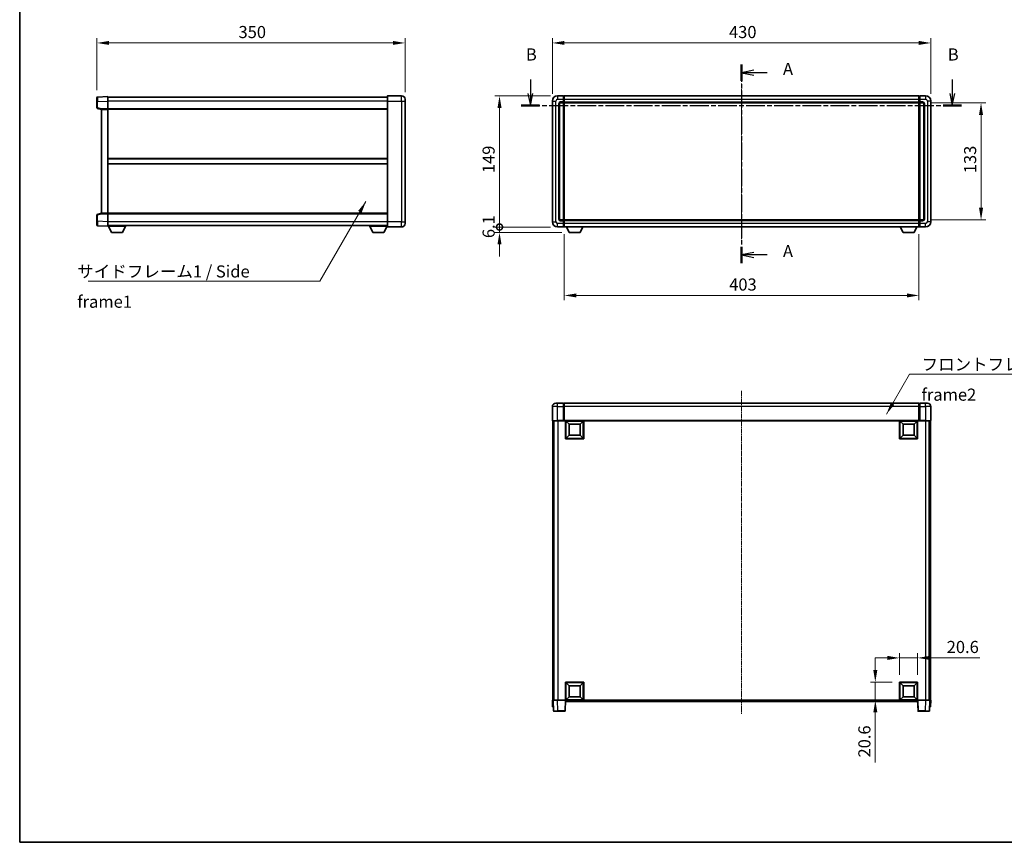
# Model space of a CAD drawing. Units: millimetres. Extents: x 17 to 11622, y 6 to 1551.
# Drawn here: x 1200 to 2319, y 6 to 940 of the extents above; entities that cross this region are included whole.
import ezdxf

# ---------------------------------------------------------------- set-up
doc = ezdxf.new("R2010")
doc.units = ezdxf.units.MM
doc.linetypes.add('CHAIN', pattern=[0.3543, 0.2362, -0.0295, 0.0591, -0.0295])
for name, color, linetype, lineweight in [('Border (ISO)', 7, 'Continuous', 35), ('Dimension (ISO)', 7, 'Continuous', 18), ('Dimension (ISO) @ 1', 7, 'Continuous', 18), ('Section Line (ISO)', 7, 'CHAIN', 25), ('Symbol (ISO)', 7, 'Continuous', 18), ('Symbol (ISO) @ 1', 7, 'Continuous', 18), ('Visible (ISO)', 7, 'Continuous', 35), ('Visible Narrow (ISO)', 7, 'Continuous', 25)]:
    doc.layers.add(name, color=color, linetype=linetype, lineweight=lineweight)
doc.layers.add('Centerline (ISO)', color=7, linetype='Continuous', lineweight=18, true_color=0x80ffff)
doc.styles.add('Note Text (TK)', font='MS PGothic.ttf')
doc.dimstyles.new('Default - Method 1b (TK)', dxfattribs={"dimscale": 3, "dimtxt": 2.5, "dimasz": 2.5, "dimexe": 1, "dimexo": 1.5, "dimgap": 1, "dimtad": 1, "dimtoh": 1, "dimrnd": 1e-08, "dimdsep": 46, "dimtxsty": 'Note Text (TK)', "dimcen": 0.09, "dimdle": 5, "dimclrd": 100, "dimclre": 100, "dimclrt": 7, "dimadec": 1, "dimazin": 1, "dimtfac": 1, "dimtmove": 0, "dimatfit": 3, "dimfxl": 0, "dimtolj": 1, "dimlwd": -1, "dimlwe": -1, "dimarcsym": 0})
doc.dimstyles.new('Default - Method 1b (TK)$7', dxfattribs={"dimscale": 3, "dimtxt": 2.5, "dimasz": 2.5, "dimexe": 1, "dimexo": 1.5, "dimgap": 1, "dimtad": 1, "dimtoh": 1, "dimrnd": 1e-08, "dimdsep": 46, "dimtxsty": 'Note Text (TK)', "dimcen": 0.09, "dimdle": 5, "dimclrd": 256, "dimclre": 100, "dimclrt": 7, "dimadec": 1, "dimazin": 1, "dimtfac": 1, "dimtmove": 0, "dimatfit": 3, "dimfxl": 0, "dimtolj": 1, "dimlwd": -1, "dimlwe": -1, "dimarcsym": 0})

# ---------------------------------------------------------------- blocks, each defined once
blk = doc.blocks.new('図面枠 tk図枠')
at = {"layer": 'Border (ISO)'}
for p, q in [((14.5, 289), (14.5, 8)), ((14.5, 8), (405.5, 8))]:
    blk.add_line(p, q, dxfattribs=at)
blk = doc.blocks.new('2dTransSection0')
at = {"layer": 'Section Line (ISO)', "linetype": 'CHAIN', "ltscale": 15.170017}
blk.add_line((163.61, 168.58), (163.61, 127.58), dxfattribs=at)
at = {"layer": 'Section Line (ISO)', "linetype": 'Continuous', "lineweight": 50}
for p, q in [((163.61, 168.58), (163.61, 165.21)), ((163.61, 130.96), (163.61, 127.58))]:
    blk.add_line(p, q, dxfattribs=at)
at = {"layer": 'Section Line (ISO)', "linetype": 'Continuous'}
for p, q in [((166.11, 167.39), (163.61, 166.89)), ((166.11, 166.89), (163.61, 166.89)), ((163.61, 166.89), (166.11, 166.39)), ((168.88, 166.89), (166.11, 166.89)), ((166.11, 129.77), (163.61, 129.27)), ((166.11, 129.27), (163.61, 129.27)), ((163.61, 129.27), (166.11, 128.77)), ((168.88, 129.27), (166.11, 129.27))]:
    blk.add_line(p, q, dxfattribs=at)
at = {"layer": 'Section Line (ISO)', "char_height": 2.5, "attachment_point": 7, "style": 'Note Text (TK)'}
for insert in [(172.15, 165.65), (172.15, 128.03)]:
    blk.add_mtext('A', dxfattribs=dict(at, insert=insert))
blk = doc.blocks.new('2dTransSection1')
at = {"layer": 'Section Line (ISO)', "linetype": 'Continuous'}
for p, q in [((119.98, 165.48), (119.98, 162.63)), ((207.12, 165.48), (207.12, 162.63)), ((119.48, 162.63), (119.98, 160.13)), ((119.98, 162.63), (119.98, 160.13)), ((119.98, 160.13), (120.48, 162.63)), ((206.62, 162.63), (207.12, 160.13)), ((207.12, 162.63), (207.12, 160.13)), ((207.12, 160.13), (207.62, 162.63))]:
    blk.add_line(p, q, dxfattribs=at)
at = {"layer": 'Section Line (ISO)', "linetype": 'CHAIN', "ltscale": 16.395161}
blk.add_line((118.08, 160.13), (209.02, 160.13), dxfattribs=at)
at = {"layer": 'Section Line (ISO)', "linetype": 'Continuous', "lineweight": 50}
for p, q in [((118.08, 160.13), (121.89, 160.13)), ((205.21, 160.13), (209.02, 160.13))]:
    blk.add_line(p, q, dxfattribs=at)
at = {"layer": 'Section Line (ISO)', "char_height": 2.5, "attachment_point": 7, "style": 'Note Text (TK)'}
for insert in [(119.06, 168.63), (206.2, 168.63)]:
    blk.add_mtext('B', dxfattribs=dict(at, insert=insert))
blk = doc.blocks.new('*D108')
at = {"layer": 'Defpoints', "color": 0, "transparency": 16777216}
for p in [(2235.3, 913.4), (1805.3, 847.4), (2235.3, 847.4)]:
    blk.add_point(p, dxfattribs=at)
at = {"layer": 'Dimension (ISO)', "color": 100, "transparency": 16777216}
for p, q in [((1805.3, 855.7), (1805.3, 918.9)), ((2235.3, 855.7), (2235.3, 918.9)), ((1819.1, 913.4), (2221.6, 913.4))]:
    blk.add_line(p, q, dxfattribs=at)
for points in [[(1819.1, 915.7), (1819.1, 911.2), (1805.3, 913.4)], [(2221.6, 915.7), (2221.6, 911.2), (2235.3, 913.4)]]:
    blk.add_solid(points, dxfattribs=at)
at = {"layer": 'Dimension (ISO)', "color": 7, "transparency": 16777216, "insert": (2006, 925.8), "char_height": 13.75, "attachment_point": 4, "style": 'Note Text (TK)'}
blk.add_mtext('\\A1;430', dxfattribs=at)
blk = doc.blocks.new('*D109')
at = {"layer": 'Defpoints', "color": 0, "transparency": 16777216}
for p in [(1818.8, 704.4), (2221.8, 704.4), (1818.8, 626.7)]:
    blk.add_point(p, dxfattribs=at)
at = {"layer": 'Dimension (ISO)', "color": 100, "transparency": 16777216}
for p, q in [((1818.8, 696.2), (1818.8, 621.2)), ((2221.8, 696.2), (2221.8, 621.2)), ((2208.1, 626.7), (1832.6, 626.7))]:
    blk.add_line(p, q, dxfattribs=at)
for points in [[(1832.6, 629), (1832.6, 624.4), (1818.8, 626.7)], [(2208.1, 629), (2208.1, 624.4), (2221.8, 626.7)]]:
    blk.add_solid(points, dxfattribs=at)
at = {"layer": 'Dimension (ISO)', "color": 7, "transparency": 16777216, "insert": (2006.2, 639.1), "char_height": 13.75, "attachment_point": 4, "style": 'Note Text (TK)'}
blk.add_mtext('\\A1;403', dxfattribs=at)
blk = doc.blocks.new('*D110')
at = {"layer": 'Defpoints', "color": 0, "transparency": 16777216}
for p in [(2226.3, 845.4), (2226.3, 712.4), (2292.3, 712.4)]:
    blk.add_point(p, dxfattribs=at)
at = {"layer": 'Dimension (ISO)', "color": 100, "transparency": 16777216}
for p, q in [((2234.6, 845.4), (2297.8, 845.4)), ((2292.3, 831.7), (2292.3, 726.2)), ((2234.6, 712.4), (2297.8, 712.4))]:
    blk.add_line(p, q, dxfattribs=at)
for points in [[(2290, 831.7), (2294.6, 831.7), (2292.3, 845.4)], [(2290, 726.2), (2294.6, 726.2), (2292.3, 712.4)]]:
    blk.add_solid(points, dxfattribs=at)
at = {"layer": 'Dimension (ISO)', "color": 7, "transparency": 16777216, "insert": (2279.9, 765.5), "char_height": 13.75, "attachment_point": 4, "rotation": 90, "style": 'Note Text (TK)'}
blk.add_mtext('\\A1;133', dxfattribs=at)
blk = doc.blocks.new('*D112')
at = {"layer": 'Defpoints', "color": 0, "transparency": 16777216}
for p in [(1638, 913.4), (1288, 851.5), (1638, 849.4)]:
    blk.add_point(p, dxfattribs=at)
at = {"layer": 'Dimension (ISO)', "color": 100, "transparency": 16777216}
for p, q in [((1288, 859.8), (1288, 918.9)), ((1638, 857.7), (1638, 918.9)), ((1301.7, 913.4), (1624.2, 913.4))]:
    blk.add_line(p, q, dxfattribs=at)
for points in [[(1301.7, 915.7), (1301.7, 911.2), (1288, 913.4)], [(1624.2, 915.7), (1624.2, 911.2), (1638, 913.4)]]:
    blk.add_solid(points, dxfattribs=at)
at = {"layer": 'Dimension (ISO)', "color": 7, "transparency": 16777216, "insert": (1448.8, 925.8), "char_height": 13.75, "attachment_point": 4, "style": 'Note Text (TK)'}
blk.add_mtext('\\A1;350', dxfattribs=at)
blk = doc.blocks.new('*D113')
at = {"layer": 'Defpoints', "color": 0, "transparency": 16777216}
for p in [(2220.3, 215.1), (2199.7, 187.6), (2220.3, 187.6)]:
    blk.add_point(p, dxfattribs=at)
at = {"layer": 'Dimension (ISO)', "color": 100, "transparency": 16777216}
for p, q in [((2186, 215.1), (2172.2, 215.1)), ((2199.7, 195.8), (2199.7, 220.6)), ((2199.7, 215.1), (2220.3, 215.1)), ((2220.3, 195.8), (2220.3, 220.6)), ((2234.1, 215.1), (2290.8, 215.1))]:
    blk.add_line(p, q, dxfattribs=at)
for points in [[(2186, 217.4), (2186, 212.8), (2199.7, 215.1)], [(2234.1, 217.4), (2234.1, 212.8), (2220.3, 215.1)]]:
    blk.add_solid(points, dxfattribs=at)
at = {"layer": 'Dimension (ISO)', "color": 7, "transparency": 16777216, "insert": (2253.3, 227.5), "char_height": 13.75, "attachment_point": 4, "style": 'Note Text (TK)'}
blk.add_mtext('\\A1;20.6', dxfattribs=at)
blk = doc.blocks.new('*D114')
at = {"layer": 'Defpoints', "color": 0, "transparency": 16777216}
for p in [(2172.2, 187.6), (2199.7, 187.6), (2199.7, 167)]:
    blk.add_point(p, dxfattribs=at)
at = {"layer": 'Dimension (ISO)', "color": 100, "transparency": 16777216}
for p, q in [((2172.2, 201.3), (2172.2, 215.1)), ((2191.5, 187.6), (2166.7, 187.6)), ((2172.2, 187.6), (2172.2, 167)), ((2191.5, 167), (2166.7, 167)), ((2172.2, 153.2), (2172.2, 96.5))]:
    blk.add_line(p, q, dxfattribs=at)
for points in [[(2169.9, 201.3), (2174.5, 201.3), (2172.2, 187.6)], [(2169.9, 153.2), (2174.5, 153.2), (2172.2, 167)]]:
    blk.add_solid(points, dxfattribs=at)
at = {"layer": 'Dimension (ISO)', "color": 7, "transparency": 16777216, "insert": (2159.8, 102), "char_height": 13.75, "attachment_point": 4, "rotation": 90, "style": 'Note Text (TK)'}
blk.add_mtext('\\A1;20.6', dxfattribs=at)
blk = doc.blocks.new('_DotSmall')
at = {"color": 0, "linetype": 'ByBlock', "const_width": 0.5}
blk.add_lwpolyline([(-0.0625, 0, 1), (0.0625, 0, 1)], format="xyb", close=True, dxfattribs=at)
blk = doc.blocks.new('*D122')
at = {"layer": 'Defpoints', "color": 0, "transparency": 16777216}
for p in [(1745.3, 853.4), (1811.3, 853.4), (1811.3, 704.4)]:
    blk.add_point(p, dxfattribs=at)
at = {"layer": 'Dimension (ISO)', "color": 100, "transparency": 16777216}
for p, q in [((1803.1, 853.4), (1739.8, 853.4)), ((1745.3, 704.4), (1745.3, 839.7)), ((1803.1, 704.4), (1739.8, 704.4))]:
    blk.add_line(p, q, dxfattribs=at)
blk.add_solid([(1743, 839.7), (1747.6, 839.7), (1745.3, 853.4)], dxfattribs=at)
at = {"layer": 'Dimension (ISO)', "color": 100, "transparency": 16777216, "xscale": 13.75, "yscale": 13.75, "zscale": 13.75, "rotation": 270}
blk.add_blockref('_DotSmall', (1745.3, 704.4), dxfattribs=at)
at = {"layer": 'Dimension (ISO)', "color": 7, "transparency": 16777216, "insert": (1732.9, 765.6), "char_height": 13.75, "attachment_point": 4, "rotation": 90, "style": 'Note Text (TK)'}
blk.add_mtext('\\A1;149', dxfattribs=at)
blk = doc.blocks.new('*D123')
at = {"layer": 'Defpoints', "color": 0, "transparency": 16777216}
for p in [(1745.3, 704.4), (1811.3, 704.4), (1824.4, 698.3)]:
    blk.add_point(p, dxfattribs=at)
at = {"layer": 'Dimension (ISO)', "color": 100, "transparency": 16777216}
for p, q in [((1745.3, 704.4), (1745.3, 718.2)), ((1803.1, 704.4), (1739.8, 704.4)), ((1816.1, 698.3), (1739.8, 698.3)), ((1745.3, 698.3), (1745.3, 704.4)), ((1745.3, 684.6), (1745.3, 670.8))]:
    blk.add_line(p, q, dxfattribs=at)
blk.add_solid([(1743, 684.6), (1747.6, 684.6), (1745.3, 698.3)], dxfattribs=at)
at = {"layer": 'Dimension (ISO)', "color": 100, "transparency": 16777216, "xscale": 13.75, "yscale": 13.75, "zscale": 13.75, "rotation": 270}
blk.add_blockref('_DotSmall', (1745.3, 704.4), dxfattribs=at)
at = {"layer": 'Dimension (ISO)', "color": 7, "transparency": 16777216, "insert": (1732.9, 691.8), "char_height": 13.75, "attachment_point": 4, "rotation": 90, "style": 'Note Text (TK)'}
blk.add_mtext('\\A1;6.1', dxfattribs=at)

msp = doc.modelspace()

# ---------------------------------------------------------------- linework, layer by layer
at = {"layer": 'Centerline (ISO)', "linetype": 'CHAIN', "ltscale": 23.990969}
for p, q in [((2020.3011, 867.1997), (2020.3011, 690.6997)), ((2020.3011, 518.2271), (2020.3011, 151.7271))]:
    msp.add_line(p, q, dxfattribs=at)
at = {"layer": 'Visible (ISO)'}
for p, q in [((1287.9775, 847.033), (1287.9775, 851.5303)), ((1300.4775, 852.4497), (1288.4601, 852.03)), ((1300.4775, 852.4497), (1300.4775, 847.4527)), ((1617.9775, 851.9497), (1300.4775, 851.9497)), ((1617.9775, 847.4497), (1617.9775, 853.1997)), ((1633.9775, 853.4497), (1618.2275, 853.4497)), ((1817.8011, 853.4497), (1811.3011, 853.4497)), ((1817.8011, 853.4497), (1817.8011, 849.4497)), ((1818.5511, 853.1497), (1817.8011, 853.1497)), ((1818.8011, 853.4497), (2221.8011, 853.4497)), ((1818.8011, 849.4497), (1818.8011, 853.4497)), ((2221.8011, 853.4497), (2221.8011, 849.4497)), ((2222.0511, 853.1497), (2222.8011, 853.1497)), ((2222.8011, 849.4497), (2222.8011, 853.4497)), ((2229.3011, 853.4497), (2222.8011, 853.4497)), ((1287.9775, 847.033), (1287.9775, 839.6187)), ((1288.3534, 839.1343), (1292.9775, 837.9497)), ((1300.4775, 838.9497), (1292.9775, 838.6878)), ((1300.4775, 847.4527), (1300.4775, 838.9497)), ((1300.4775, 838.9497), (1300.4775, 837.9503)), ((1617.9775, 847.4497), (1617.9775, 710.4497)), ((1637.9775, 849.4497), (1637.9775, 847.4497)), ((1637.9775, 710.4497), (1637.9775, 847.4497)), ((1805.3011, 847.4497), (1805.3011, 710.4497)), ((1813.3011, 713.4497), (1813.3011, 844.4497)), ((1814.3011, 845.4497), (1817.8011, 845.4497)), ((1817.8011, 846.4497), (1817.8011, 849.4497)), ((1817.8011, 846.4497), (1817.8011, 845.4497)), ((1818.5511, 845.7497), (1817.8011, 845.7497)), ((1817.8011, 712.4497), (1817.8011, 845.4497)), ((1818.8011, 849.4497), (1818.8011, 846.4497)), ((1818.8011, 845.4497), (1818.8011, 846.4497)), ((1818.8011, 845.4497), (2221.8011, 845.4497)), ((1818.8011, 712.4497), (1818.8011, 845.4497)), ((2221.8011, 846.4497), (2221.8011, 849.4497)), ((2221.8011, 846.4497), (2221.8011, 845.4497)), ((2221.8011, 845.4497), (2221.8011, 712.4497)), ((2222.0511, 845.7497), (2222.8011, 845.7497)), ((2222.8011, 849.4497), (2222.8011, 846.4497)), ((2222.8011, 845.4497), (2222.8011, 846.4497)), ((2222.8011, 845.4497), (2222.8011, 712.4497)), ((2222.8011, 845.4497), (2226.3011, 845.4497)), ((2227.3011, 844.4497), (2227.3011, 713.4497)), ((2235.3011, 710.4497), (2235.3011, 847.4497)), ((1292.9775, 837.6884), (1292.9775, 838.6878)), ((1292.9775, 837.6884), (1292.9775, 720.211)), ((1617.9775, 838.4497), (1300.4775, 838.4497)), ((1300.4775, 837.9503), (1300.4775, 719.9491)), ((1617.9775, 781.6997), (1300.4775, 781.6997)), ((1617.9775, 776.1997), (1300.4775, 776.1997)), ((1287.9775, 718.2806), (1287.9775, 710.8663)), ((1292.9775, 719.9497), (1288.3534, 718.765)), ((1292.9775, 719.2116), (1292.9775, 720.211)), ((1292.9775, 719.2116), (1300.4775, 718.9497)), ((1300.4775, 719.9491), (1300.4775, 718.9497)), ((1617.9775, 719.4497), (1300.4775, 719.4497)), ((1300.4775, 718.9497), (1300.4775, 710.4466)), ((1287.9775, 706.369), (1287.9775, 710.8663)), ((1288.4601, 705.8693), (1300.4775, 705.4497)), ((1300.4775, 710.4466), (1300.4775, 705.4497)), ((1617.9775, 705.9497), (1300.4775, 705.9497)), ((1300.4775, 705.4497), (1300.4775, 705.2497)), ((1300.4775, 705.2497), (1321.0775, 705.2497)), ((1304.5275, 698.3497), (1300.9775, 705.2497)), ((1317.0275, 698.3497), (1320.5775, 705.2497)), ((1321.0775, 705.9497), (1321.0775, 705.2497)), ((1597.3775, 705.9497), (1597.3775, 705.2497)), ((1597.3775, 705.2497), (1617.9775, 705.2497)), ((1601.4275, 698.3497), (1597.8775, 705.2497)), ((1613.9275, 698.3497), (1617.4775, 705.2497)), ((1617.9775, 704.6997), (1617.9775, 710.4497)), ((1637.9775, 710.4497), (1637.9775, 708.4497)), ((1817.8011, 712.4497), (1814.3011, 712.4497)), ((1817.8011, 712.4497), (1817.8011, 711.4497)), ((1818.5511, 712.1497), (1817.8011, 712.1497)), ((1817.8011, 708.4497), (1817.8011, 711.4497)), ((1817.8011, 708.4497), (1817.8011, 704.4497)), ((1818.5511, 704.7497), (1817.8011, 704.7497)), ((2221.8011, 712.4497), (1818.8011, 712.4497)), ((1818.8011, 711.4497), (1818.8011, 712.4497)), ((1818.8011, 711.4497), (1818.8011, 708.4497)), ((1818.8011, 704.4497), (1818.8011, 708.4497)), ((2221.8011, 712.4497), (2221.8011, 711.4497)), ((2221.8011, 708.4497), (2221.8011, 711.4497)), ((2221.8011, 708.4497), (2221.8011, 704.4497)), ((2222.0511, 712.1497), (2222.8011, 712.1497)), ((2222.0511, 704.7497), (2222.8011, 704.7497)), ((2222.8011, 711.4497), (2222.8011, 712.4497)), ((2226.3011, 712.4497), (2222.8011, 712.4497)), ((2222.8011, 711.4497), (2222.8011, 708.4497)), ((2222.8011, 704.4497), (2222.8011, 708.4497)), ((1304.5275, 698.3497), (1317.0275, 698.3497)), ((1601.4275, 698.3497), (1613.9275, 698.3497)), ((1618.2275, 704.4497), (1633.9775, 704.4497)), ((1811.3011, 704.4497), (1817.8011, 704.4497)), ((2221.8011, 704.4497), (1818.8011, 704.4497)), ((1824.3511, 698.3497), (1821.2126, 704.4497)), ((1824.3511, 698.3497), (1836.8511, 698.3497)), ((1836.8511, 698.3497), (1839.9895, 704.4497)), ((2203.7511, 698.3497), (2200.6126, 704.4497)), ((2203.7511, 698.3497), (2216.2511, 698.3497)), ((2216.2511, 698.3497), (2219.3895, 704.4497)), ((2222.8011, 704.4497), (2229.3011, 704.4497)), ((1809.3011, 504.4771), (1811.3011, 504.4771)), ((1817.8011, 504.4771), (1811.3011, 504.4771)), ((1817.8011, 504.4771), (1817.8011, 500.4771)), ((1818.5511, 504.1771), (1817.8011, 504.1771)), ((2221.8011, 504.4771), (1818.8011, 504.4771)), ((1818.8011, 500.4771), (1818.8011, 504.4771)), ((2221.8011, 504.4771), (2221.8011, 500.4771)), ((2222.0511, 504.1771), (2222.8011, 504.1771)), ((2222.8011, 500.4771), (2222.8011, 504.4771)), ((2229.3011, 504.4771), (2222.8011, 504.4771)), ((2229.3011, 504.4771), (2231.3011, 504.4771)), ((1805.3011, 500.4771), (1805.3011, 484.7271)), ((1817.8011, 484.7271), (1817.8011, 500.4771)), ((1818.8011, 500.4771), (1818.8011, 484.7771)), ((2221.8011, 484.7771), (2221.8011, 500.4771)), ((2222.8011, 500.4771), (2222.8011, 484.7271)), ((2235.3011, 484.7271), (2235.3011, 500.4771)), ((1811.3011, 484.4771), (1805.5511, 484.4771)), ((1805.8011, 484.4771), (1805.8011, 166.9771)), ((1806.8011, 484.4771), (1806.8011, 166.9771)), ((1807.0511, 484.4771), (1807.0511, 166.9771)), ((1811.3011, 484.4771), (1817.8011, 484.4771)), ((1817.8011, 484.7271), (1817.8011, 484.4771)), ((1818.5511, 484.4771), (1817.8011, 484.4771)), ((1818.8011, 484.4771), (1818.5511, 484.4771)), ((1818.8011, 484.4771), (1818.8011, 484.7771)), ((2221.8011, 484.4771), (1818.8011, 484.4771)), ((1820.3011, 463.8771), (1820.3011, 484.4771)), ((1824.3511, 480.4271), (1820.8011, 483.9771)), ((1820.8011, 464.3771), (1820.8011, 483.9771)), ((1820.8011, 483.9771), (1840.4011, 483.9771)), ((1836.8511, 480.4271), (1840.4011, 483.9771)), ((1840.4011, 483.9771), (1840.4011, 464.3771)), ((1840.9011, 484.4771), (1840.9011, 463.8771)), ((2199.7011, 463.8771), (2199.7011, 484.4771)), ((2203.7511, 480.4271), (2200.2011, 483.9771)), ((2200.2011, 464.3771), (2200.2011, 483.9771)), ((2200.2011, 483.9771), (2219.8011, 483.9771)), ((2216.2511, 480.4271), (2219.8011, 483.9771)), ((2219.8011, 483.9771), (2219.8011, 464.3771)), ((2220.3011, 484.4771), (2220.3011, 463.8771)), ((2221.8011, 484.7771), (2221.8011, 484.4771)), ((2222.0511, 484.4771), (2221.8011, 484.4771)), ((2222.8011, 484.4771), (2222.0511, 484.4771)), ((2222.8011, 484.4771), (2222.8011, 484.7271)), ((2222.8011, 484.4771), (2229.3011, 484.4771)), ((2235.0511, 484.4771), (2229.3011, 484.4771)), ((2233.5511, 484.4771), (2233.5511, 166.9771)), ((2233.8011, 484.4771), (2233.8011, 166.9771)), ((2234.8011, 484.4771), (2234.8011, 166.9771)), ((1824.3511, 467.9271), (1824.3511, 480.4271)), ((1824.3511, 480.4271), (1836.8511, 480.4271)), ((1836.8511, 480.4271), (1836.8511, 467.9271)), ((2203.7511, 467.9271), (2203.7511, 480.4271)), ((2203.7511, 480.4271), (2216.2511, 480.4271)), ((2216.2511, 480.4271), (2216.2511, 467.9271)), ((1840.9011, 463.8771), (1820.3011, 463.8771)), ((1824.3511, 467.9271), (1820.8011, 464.3771)), ((1840.4011, 464.3771), (1820.8011, 464.3771)), ((1836.8511, 467.9271), (1824.3511, 467.9271)), ((1836.8511, 467.9271), (1840.4011, 464.3771)), ((2220.3011, 463.8771), (2199.7011, 463.8771)), ((2203.7511, 467.9271), (2200.2011, 464.3771)), ((2219.8011, 464.3771), (2200.2011, 464.3771)), ((2216.2511, 467.9271), (2203.7511, 467.9271)), ((2216.2511, 467.9271), (2219.8011, 464.3771)), ((1820.3011, 166.9771), (1820.3011, 187.5771)), ((1820.3011, 187.5771), (1840.9011, 187.5771)), ((1824.3511, 183.5271), (1820.8011, 187.0771)), ((1820.8011, 167.4771), (1820.8011, 187.0771)), ((1820.8011, 187.0771), (1840.4011, 187.0771)), ((1824.3511, 171.0271), (1824.3511, 183.5271)), ((1824.3511, 183.5271), (1836.8511, 183.5271)), ((1836.8511, 183.5271), (1840.4011, 187.0771)), ((1836.8511, 183.5271), (1836.8511, 171.0271)), ((1840.4011, 187.0771), (1840.4011, 167.4771)), ((1840.9011, 187.5771), (1840.9011, 166.9771)), ((2199.7011, 166.9771), (2199.7011, 187.5771)), ((2199.7011, 187.5771), (2220.3011, 187.5771)), ((2203.7511, 183.5271), (2200.2011, 187.0771)), ((2200.2011, 167.4771), (2200.2011, 187.0771)), ((2200.2011, 187.0771), (2219.8011, 187.0771)), ((2203.7511, 171.0271), (2203.7511, 183.5271)), ((2203.7511, 183.5271), (2216.2511, 183.5271)), ((2216.2511, 183.5271), (2219.8011, 187.0771)), ((2216.2511, 183.5271), (2216.2511, 171.0271)), ((2219.8011, 187.0771), (2219.8011, 167.4771)), ((2220.3011, 187.5771), (2220.3011, 166.9771)), ((1824.3511, 171.0271), (1820.8011, 167.4771)), ((1836.8511, 171.0271), (1824.3511, 171.0271)), ((1836.8511, 171.0271), (1840.4011, 167.4771)), ((2203.7511, 171.0271), (2200.2011, 167.4771)), ((2216.2511, 171.0271), (2203.7511, 171.0271)), ((2216.2511, 171.0271), (2219.8011, 167.4771)), ((1805.3011, 166.9771), (1806.3004, 166.9771)), ((1805.3011, 166.9771), (1805.563, 159.4771)), ((1806.5623, 159.4771), (1805.563, 159.4771)), ((1806.3004, 166.9771), (1806.3011, 166.9771)), ((1806.3011, 166.9771), (1811.298, 166.9771)), ((1806.3011, 166.9771), (1806.7207, 154.9597)), ((1806.5623, 159.4771), (1806.563, 159.4771)), ((1811.298, 166.9771), (1819.8014, 166.9771)), ((1819.8014, 166.9771), (1820.3011, 166.9771)), ((1819.8814, 154.9597), (1820.3011, 166.9771)), ((1840.9011, 166.9771), (1820.3011, 166.9771)), ((1820.5511, 165.4771), (1820.5511, 166.9771)), ((2220.0511, 165.4771), (1820.5511, 165.4771)), ((1840.4011, 167.4771), (1820.8011, 167.4771)), ((2220.3011, 166.9771), (2199.7011, 166.9771)), ((2219.8011, 167.4771), (2200.2011, 167.4771)), ((2220.0511, 166.9771), (2220.0511, 165.4771)), ((2220.3011, 166.9771), (2220.8007, 166.9771)), ((2220.3011, 166.9771), (2220.7207, 154.9597)), ((2220.8007, 166.9771), (2229.3041, 166.9771)), ((2229.3041, 166.9771), (2234.3011, 166.9771)), ((2233.8814, 154.9597), (2234.3011, 166.9771)), ((2234.0391, 159.4771), (2234.0398, 159.4771)), ((2235.0391, 159.4771), (2234.0398, 159.4771)), ((2234.3011, 166.9771), (2234.3017, 166.9771)), ((2234.3017, 166.9771), (2235.3011, 166.9771)), ((2235.0391, 159.4771), (2235.3011, 166.9771)), ((1811.7177, 154.4771), (1807.2204, 154.4771)), ((1811.7177, 154.4771), (1819.3817, 154.4771)), ((2221.2204, 154.4771), (2228.8844, 154.4771)), ((2233.3817, 154.4771), (2228.8844, 154.4771))]:
    msp.add_line(p, q, dxfattribs=at)
for centre, radius, start, end in [((1288.4775, 851.5303), 0.5, 92, 180), ((1618.2275, 853.1997), 0.25, 90, 180), ((1633.9775, 849.4497), 4, 0, 90), ((1811.3011, 847.4497), 6, 90, 180), ((1818.5511, 852.8997), 0.25, 0, 90), ((2222.0511, 852.8997), 0.25, 90, 180), ((2229.3011, 847.4497), 6, 0, 90), ((1288.4775, 839.6187), 0.5, 180, 255.63), ((1814.3011, 844.4497), 1, 90, 180), ((1818.5511, 845.9997), 0.25, 270, 0), ((2222.0511, 845.9997), 0.25, 180, 270), ((2226.3011, 844.4497), 1, 0, 90), ((1288.4775, 718.2806), 0.5, 104.37, 180), ((1288.4775, 706.369), 0.5, 180, 268), ((1618.2275, 704.6997), 0.25, 180, 270), ((1633.9775, 708.4497), 4, 270, 0), ((1811.3011, 710.4497), 6, 180, 270), ((1814.3011, 713.4497), 1, 180, 270), ((1818.5511, 711.8997), 0.25, 0, 90), ((1818.5511, 704.9997), 0.25, 270, 0), ((2222.0511, 711.8997), 0.25, 90, 180), ((2222.0511, 704.9997), 0.25, 180, 270), ((2226.3011, 713.4497), 1, 270, 0), ((2229.3011, 710.4497), 6, 270, 0), ((1809.3011, 500.4771), 4, 90, 180), ((1818.5511, 503.9271), 0.25, 0, 90), ((2222.0511, 503.9271), 0.25, 90, 180), ((2231.3011, 500.4771), 4, 0, 90), ((1805.5511, 484.7271), 0.25, 180, 270), ((2235.0511, 484.7271), 0.25, 270, 0), ((1807.2204, 154.9771), 0.5, 182, 270), ((1819.3817, 154.9771), 0.5, 270, 358), ((2221.2204, 154.9771), 0.5, 182, 270), ((2233.3817, 154.9771), 0.5, 270, 358)]:
    msp.add_arc(centre, radius, start, end, dxfattribs=at)
at = {"layer": 'Visible Narrow (ISO)'}
for p, q in [((1618.2275, 853.4497), (1618.2275, 847.4497)), ((1633.9775, 847.4497), (1633.9775, 853.4497)), ((1811.3011, 853.4497), (1811.3011, 849.4497)), ((1818.5511, 849.4497), (1818.5511, 853.1497)), ((2222.0511, 853.1497), (2222.0511, 849.4497)), ((2229.3011, 853.4497), (2229.3011, 849.4497)), ((1288.4601, 847.033), (1287.9775, 847.033)), ((1288.4601, 839.6187), (1287.9775, 839.6187)), ((1288.4601, 847.033), (1300.4775, 847.4527)), ((1288.4601, 839.6187), (1288.4601, 847.033)), ((1292.9775, 838.4613), (1288.4601, 839.6187)), ((1617.9775, 847.4497), (1300.4775, 847.4497)), ((1618.2275, 847.4497), (1617.9775, 847.4497)), ((1618.2275, 710.4497), (1618.2275, 847.4497)), ((1618.2275, 847.4497), (1633.9775, 847.4497)), ((1633.9775, 847.4497), (1633.9775, 710.4497)), ((1633.9775, 847.4497), (1637.9775, 847.4497)), ((1805.3011, 847.4497), (1809.3011, 847.4497)), ((1809.3011, 710.4497), (1809.3011, 847.4497)), ((1811.3011, 849.4497), (1817.8011, 849.4497)), ((1812.3011, 844.4497), (1812.3011, 713.4497)), ((1812.3011, 844.4497), (1813.3011, 844.4497)), ((1817.8011, 846.4497), (1814.3011, 846.4497)), ((1814.3011, 846.4497), (1814.3011, 845.4497)), ((1818.5511, 849.4497), (1817.8011, 849.4497)), ((1818.5511, 846.4497), (1817.8011, 846.4497)), ((1818.8011, 849.4497), (1818.5511, 849.4497)), ((1818.5511, 849.4497), (1818.5511, 846.4497)), ((1818.8011, 846.4497), (1818.5511, 846.4497)), ((1818.5511, 845.7497), (1818.5511, 846.4497)), ((1818.5511, 845.7497), (1818.5511, 712.1497)), ((1818.8011, 849.4497), (2221.8011, 849.4497)), ((1818.8011, 846.4497), (2221.8011, 846.4497)), ((2221.8011, 849.4497), (2222.0511, 849.4497)), ((2221.8011, 846.4497), (2222.0511, 846.4497)), ((2222.0511, 846.4497), (2222.0511, 849.4497)), ((2222.0511, 849.4497), (2222.8011, 849.4497)), ((2222.0511, 846.4497), (2222.0511, 845.7497)), ((2222.0511, 846.4497), (2222.8011, 846.4497)), ((2222.0511, 712.1497), (2222.0511, 845.7497)), ((2222.8011, 849.4497), (2229.3011, 849.4497)), ((2226.3011, 846.4497), (2222.8011, 846.4497)), ((2226.3011, 846.4497), (2226.3011, 845.4497)), ((2228.3011, 844.4497), (2227.3011, 844.4497)), ((2228.3011, 713.4497), (2228.3011, 844.4497)), ((2231.3011, 847.4497), (2231.3011, 710.4497)), ((2235.3011, 847.4497), (2231.3011, 847.4497)), ((1292.9775, 837.6884), (1300.4775, 837.9503)), ((1617.9775, 837.9497), (1300.4775, 837.9497)), ((1617.9775, 782.1997), (1300.4775, 782.1997)), ((1617.9775, 775.6997), (1300.4775, 775.6997)), ((1287.9775, 718.2806), (1288.4601, 718.2806)), ((1288.4601, 718.2806), (1292.9775, 719.438)), ((1288.4601, 710.8663), (1288.4601, 718.2806)), ((1300.4775, 719.9491), (1292.9775, 720.211)), ((1617.9775, 719.9497), (1300.4775, 719.9497)), ((1288.4601, 710.8663), (1287.9775, 710.8663)), ((1300.4775, 710.4466), (1288.4601, 710.8663)), ((1617.9775, 710.4497), (1300.4775, 710.4497)), ((1618.2275, 710.4497), (1617.9775, 710.4497)), ((1618.2275, 710.4497), (1618.2275, 704.4497)), ((1633.9775, 710.4497), (1618.2275, 710.4497)), ((1633.9775, 704.4497), (1633.9775, 710.4497)), ((1633.9775, 710.4497), (1637.9775, 710.4497)), ((1805.3011, 710.4497), (1809.3011, 710.4497)), ((1817.8011, 708.4497), (1811.3011, 708.4497)), ((1811.3011, 704.4497), (1811.3011, 708.4497)), ((1812.3011, 713.4497), (1813.3011, 713.4497)), ((1814.3011, 711.4497), (1814.3011, 712.4497)), ((1814.3011, 711.4497), (1817.8011, 711.4497)), ((1818.5511, 711.4497), (1817.8011, 711.4497)), ((1818.5511, 708.4497), (1817.8011, 708.4497)), ((1818.5511, 711.4497), (1818.5511, 712.1497)), ((1818.8011, 711.4497), (1818.5511, 711.4497)), ((1818.5511, 711.4497), (1818.5511, 708.4497)), ((1818.8011, 708.4497), (1818.5511, 708.4497)), ((1818.5511, 704.7497), (1818.5511, 708.4497)), ((2221.8011, 711.4497), (1818.8011, 711.4497)), ((2221.8011, 708.4497), (1818.8011, 708.4497)), ((2221.8011, 711.4497), (2222.0511, 711.4497)), ((2221.8011, 708.4497), (2222.0511, 708.4497)), ((2222.0511, 712.1497), (2222.0511, 711.4497)), ((2222.0511, 708.4497), (2222.0511, 711.4497)), ((2222.0511, 711.4497), (2222.8011, 711.4497)), ((2222.0511, 708.4497), (2222.0511, 704.7497)), ((2222.0511, 708.4497), (2222.8011, 708.4497)), ((2222.8011, 711.4497), (2226.3011, 711.4497)), ((2229.3011, 708.4497), (2222.8011, 708.4497)), ((2226.3011, 711.4497), (2226.3011, 712.4497)), ((2228.3011, 713.4497), (2227.3011, 713.4497)), ((2229.3011, 704.4497), (2229.3011, 708.4497)), ((2235.3011, 710.4497), (2231.3011, 710.4497)), ((1811.3011, 500.4771), (1811.3011, 504.4771)), ((1818.5511, 500.4771), (1818.5511, 504.1771)), ((2222.0511, 504.1771), (2222.0511, 500.4771)), ((2229.3011, 500.4771), (2229.3011, 504.4771)), ((1811.3011, 500.4771), (1805.3011, 500.4771)), ((1811.3011, 484.7271), (1811.3011, 500.4771)), ((1811.3011, 500.4771), (1817.8011, 500.4771)), ((1818.5511, 500.4771), (1817.8011, 500.4771)), ((1818.8011, 500.4771), (1818.5511, 500.4771)), ((1818.5511, 500.4771), (1818.5511, 484.4771)), ((2221.8011, 500.4771), (1818.8011, 500.4771)), ((2221.8011, 500.4771), (2222.0511, 500.4771)), ((2222.0511, 500.4771), (2222.8011, 500.4771)), ((2222.0511, 484.4771), (2222.0511, 500.4771)), ((2222.8011, 500.4771), (2229.3011, 500.4771)), ((2229.3011, 500.4771), (2229.3011, 484.7271)), ((2235.3011, 500.4771), (2229.3011, 500.4771)), ((1805.3011, 484.7271), (1811.3011, 484.7271)), ((1811.3011, 484.7271), (1811.3011, 484.4771)), ((1817.8011, 484.7271), (1811.3011, 484.7271)), ((1811.5511, 484.4771), (1811.5511, 166.9771)), ((2221.8011, 484.7771), (1818.8011, 484.7771)), ((2229.3011, 484.7271), (2222.8011, 484.7271)), ((2229.0511, 484.4771), (2229.0511, 166.9771)), ((2229.3011, 484.7271), (2229.3011, 484.4771)), ((2229.3011, 484.7271), (2235.3011, 484.7271)), ((1806.5623, 159.4771), (1806.3004, 166.9771)), ((1811.7177, 154.9597), (1811.298, 166.9771)), ((1819.8014, 166.9771), (1819.3817, 154.9597)), ((2199.7011, 166.9771), (1840.9011, 166.9771)), ((2221.2204, 154.9597), (2220.8007, 166.9771)), ((2229.3041, 166.9771), (2228.8844, 154.9597)), ((2234.3017, 166.9771), (2234.0398, 159.4771)), ((1811.7177, 154.9597), (1811.7177, 154.4771)), ((1819.3817, 154.9597), (1811.7177, 154.9597)), ((1819.3817, 154.9597), (1819.3817, 154.4771)), ((2221.2204, 154.4771), (2221.2204, 154.9597)), ((2228.8844, 154.9597), (2221.2204, 154.9597)), ((2228.8844, 154.9597), (2228.8844, 154.4771))]:
    msp.add_line(p, q, dxfattribs=at)
for centre, start, end in [((1811.3011, 847.4497), 90, 180), ((1814.3011, 844.4497), 90, 180), ((2226.3011, 844.4497), 0, 90), ((2229.3011, 847.4497), 0, 90), ((1811.3011, 710.4497), 180, 270), ((1814.3011, 713.4497), 180, 270), ((2226.3011, 713.4497), 270, 0), ((2229.3011, 710.4497), 270, 0)]:
    msp.add_arc(centre, 2, start, end, dxfattribs=at)
for centre, major_axis, ratio, start_param, end_param in [((1288.4775, 847.0276), (-0.0174, 5.0024), 0.003484384, 0.000109511, 1.569687863), ((1288.4775, 839.6187), (-0.1241, -0.4844), 0.033808873, 4.72105054, 6.283185307), ((1288.4775, 718.2806), (-0.1241, 0.4844), 0.033808873, 0, 1.562134767), ((1288.4775, 710.8718), (0.0174, 5.0024), 0.003484384, 1.571904795, 3.141483155), ((1811.7231, 154.9771), (-5.0024, -0.0174), 0.003484384, 0.000109511, 1.569687863), ((1819.3817, 154.9771), (0.4997, -0.0174), 0.034878263, 4.713606956, 6.283185307), ((2221.2204, 154.9771), (-0.4997, -0.0174), 0.034878263, 0, 1.569578352), ((2228.879, 154.9771), (-5.0024, 0.0174), 0.003484384, 1.571904795, 3.141483155)]:
    msp.add_ellipse(centre, major_axis=major_axis, ratio=ratio, start_param=start_param, end_param=end_param, dxfattribs=at)

# ---------------------------------------------------------------- block references
at = {"xscale": 5.5, "yscale": 5.5, "zscale": 5.5}
msp.add_blockref('図面枠 tk図枠', (1120.4686, -38.2891), dxfattribs=at)
at = {"layer": 'Section Line (ISO)', "xscale": 5.5, "yscale": 5.5, "zscale": 5.5}
for name in ['2dTransSection1', '2dTransSection0']:
    msp.add_blockref(name, (1120.4686, -38.2891), dxfattribs=at)

# ---------------------------------------------------------------- texts
at = {"layer": 'Symbol (ISO)', "color": 7, "char_height": 13.75, "attachment_point": 1, "line_spacing_factor": 1.5, "style": 'Note Text (TK)'}
for s, insert, width in [('{\\fＭＳ Ｐゴシック|b0|i0;サイドフレーム1 / Side frame1}', (1265.6318, 660.8364), 261.652045), ('{\\fＭＳ Ｐゴシック|b0|i0;フロントフレーム2 / Front frame2}', (2224.7194, 555.3023), 284.247067)]:
    msp.add_mtext(s, dxfattribs=dict(at, insert=insert, width=width))

# ---------------------------------------------------------------- dimensions: what is measured, and where the dimension line sits
at = {"layer": 'Dimension (ISO) @ 1', "color": 100, "true_color": 0x00ff3f}
for base, p1, p2, angle, override, picture, middle in [((1637.9775, 913.4497), (1287.9775, 851.5303), (1637.9775, 849.4497), 180, {"dimscale": 1, "dimtxt": 13.75, "dimasz": 13.75, "dimexe": 5.5, "dimexo": 8.25, "dimgap": 5.5, "dimtoh": 0, "dimdec": 2, "dimcen": 0.495, "dimtol": 0, "dimlim": 0, "dimtp": 0, "dimtm": 0, "dimtdec": 2, "dimtix": 0, "dimtofl": 0, "dimtmove": 0, "dimatfit": 1}, '*D112', (1462.9775, 913.4497)), ((2235.3011, 913.4497), (1805.3011, 847.4497), (2235.3011, 847.4497), 180, {"dimscale": 1, "dimtxt": 13.75, "dimasz": 13.75, "dimexe": 5.5, "dimexo": 8.25, "dimgap": 5.5, "dimtoh": 0, "dimdec": 2, "dimcen": 0.495, "dimtol": 0, "dimlim": 0, "dimtp": 0, "dimtm": 0, "dimtdec": 2, "dimtix": 0, "dimtofl": 0, "dimtmove": 0, "dimatfit": 1}, '*D108', (2020.3011, 913.4497)), ((1745.3011, 853.4497), (1811.3011, 704.4497), (1811.3011, 853.4497), 90, {"dimscale": 1, "dimtxt": 13.75, "dimasz": 13.75, "dimexe": 5.5, "dimexo": 8.25, "dimgap": 5.5, "dimtoh": 0, "dimdec": 2, "dimblk1": 'DotSmall', "dimsah": 1, "dimcen": 0.495, "dimdle": 0, "dimtol": 0, "dimlim": 0, "dimtp": 0, "dimtm": 0, "dimtdec": 2, "dimtix": 0, "dimtofl": 0, "dimtmove": 0, "dimatfit": 1}, '*D122', (1745.3011, 779.0047)), ((2292.3011, 712.4497), (2226.3011, 845.4497), (2226.3011, 712.4497), 270, {"dimscale": 1, "dimtxt": 13.75, "dimasz": 13.75, "dimexe": 5.5, "dimexo": 8.25, "dimgap": 5.5, "dimtoh": 0, "dimdec": 2, "dimcen": 0.495, "dimtol": 0, "dimlim": 0, "dimtp": 0, "dimtm": 0, "dimtdec": 2, "dimtix": 0, "dimtofl": 0, "dimtmove": 0, "dimatfit": 1}, '*D110', (2292.3011, 778.9497)), ((1745.3011, 704.4497), (1824.3511, 698.3497), (1811.3011, 704.4497), 90, {"dimscale": 1, "dimtxt": 13.75, "dimasz": 13.75, "dimexe": 5.5, "dimexo": 8.25, "dimgap": 5.5, "dimtoh": 0, "dimdec": 2, "dimblk2": 'DotSmall', "dimsah": 1, "dimcen": 0.495, "dimdle": 0, "dimtol": 0, "dimlim": 0, "dimtp": 0, "dimtm": 0, "dimtdec": 2, "dimtix": 0, "dimtofl": 1, "dimtmove": 0, "dimatfit": 1}, '*D123', (1745.3011, 701.3997)), ((1818.8011, 626.7109), (2221.8011, 704.4497), (1818.8011, 704.4497), 180, {"dimscale": 1, "dimtxt": 13.75, "dimasz": 13.75, "dimexe": 5.5, "dimexo": 8.25, "dimgap": 5.5, "dimtoh": 0, "dimdec": 2, "dimcen": 0.495, "dimtol": 0, "dimlim": 0, "dimtp": 0, "dimtm": 0, "dimtdec": 2, "dimtix": 0, "dimtofl": 0, "dimtmove": 0, "dimatfit": 1}, '*D109', (2020.3011, 626.7109)), ((2220.3011, 215.0771), (2199.7011, 187.5771), (2220.3011, 187.5771), 180, {"dimscale": 1, "dimtxt": 13.75, "dimasz": 13.75, "dimexe": 5.5, "dimexo": 8.25, "dimgap": 5.5, "dimtoh": 0, "dimdec": 2, "dimcen": 0.495, "dimtol": 0, "dimlim": 0, "dimtp": 0, "dimtm": 0, "dimtdec": 2, "dimtix": 0, "dimtofl": 1, "dimtmove": 0, "dimatfit": 1}, '*D113', (2269.2776, 215.0771)), ((2172.2011, 187.5771), (2199.7011, 166.9771), (2199.7011, 187.5771), 90, {"dimscale": 1, "dimtxt": 13.75, "dimasz": 13.75, "dimexe": 5.5, "dimexo": 8.25, "dimgap": 5.5, "dimtoh": 0, "dimdec": 2, "dimcen": 0.495, "dimtol": 0, "dimlim": 0, "dimtp": 0, "dimtm": 0, "dimtdec": 2, "dimtix": 0, "dimtofl": 1, "dimtmove": 0, "dimatfit": 1}, '*D114', (2172.2011, 118.0006))]:
    dim = msp.add_linear_dim(base=base, p1=p1, p2=p2, angle=angle, dimstyle='Default - Method 1b (TK)', override=override, dxfattribs=at)
    dim.commit()
    dim.dimension.update_dxf_attribs({"geometry": picture, "text_midpoint": middle, "dimtype": 128})

# ---------------------------------------------------------------- leaders
at = {"layer": 'Symbol (ISO) @ 1', "color": 100, "true_color": 0x00ff40, "annotation_type": 0, "has_hookline": 1}
for points, hookline_direction, text_width in [([(1593.5434, 733.4524), (1541.0338, 643.0148), (1527.2838, 643.0148)], 1, 249.2969), ([(2184.903, 491.8208), (2210.9694, 537.4464), (2224.7194, 537.4464)], 0, 274.1406)]:
    msp.add_leader(points, dimstyle='Default - Method 1b (TK)$7', override={"dimscale": 1, "dimtxt": 13.75, "dimasz": 13.75, "dimgap": 0, "dimtad": 1}, dxfattribs=dict(at, hookline_direction=hookline_direction, text_width=text_width))

doc.saveas('drawing.dxf')
